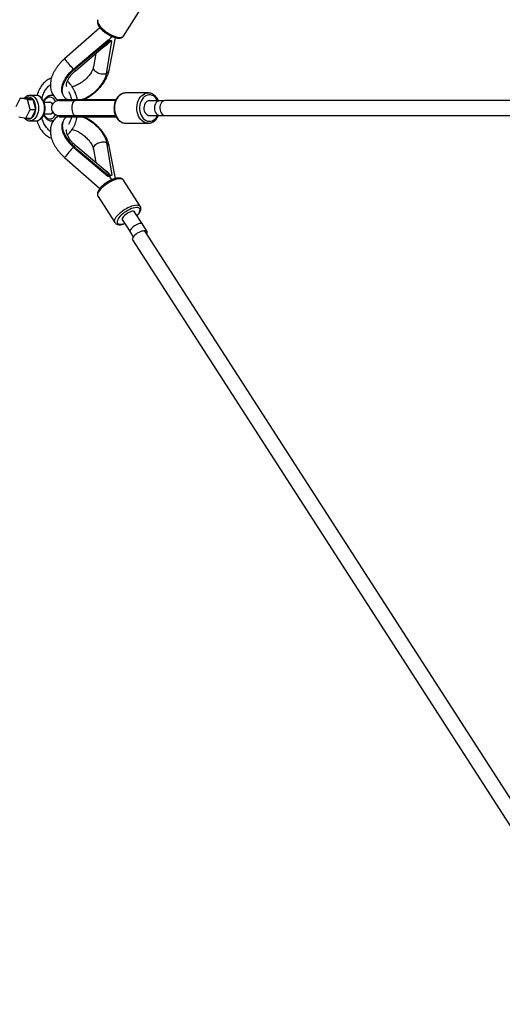
# Model space of a CAD drawing. Units: millimetres. Extents: x -6060 to 6060, y -6060 to 6060.
# Drawn here: x -4479 to -3965, y -956 to 94 of the extents above; entities that cross this region are included whole.
import ezdxf

# ---------------------------------------------------------------- set-up
doc = ezdxf.new("R2010")
doc.units = ezdxf.units.MM

msp = doc.modelspace()

# ---------------------------------------------------------------- linework, layer by layer
at = {"color": 7, "linetype": 'Continuous', "lineweight": 25}
for p, q in [((-4368.8, 76.8), (-4350.8, 104.8)), ((-4393.8, 85.7), (-4431.5, 52.6)), ((-4383.9, 40.5), (-4377.1, 75.1)), ((-4421.8, 41.9), (-4385.4, 72.6)), ((-4421.2, 41.2), (-4384.8, 71.9)), ((-4420, 39.9), (-4387.9, 67)), ((-4386.9, 36.6), (-4381.2, 71.4)), ((-4385.4, 72.6), (-4384.8, 71.9)), ((-4384.1, 72.5), (-4383.4, 71.8)), ((-4383.6, 72.2), (-4383.4, 72.5)), ((-4383.4, 72.5), (-4382.7, 71.7)), ((-4381.8, 72.1), (-4381.2, 71.4)), ((-4398.4, 58.2), (-4400.7, 43.9)), ((-4421.8, 41.9), (-4421.2, 41.2)), ((-4478.8, 10.7), (-4483.5, 1.5)), ((-4471.2, 9.2), (-4478.8, 10.7)), ((-4478.8, 10.7), (-4472.8, 10.7)), ((-4465.2, 9.2), (-4472.8, 10.7)), ((-4462, 13.6), (-4468.4, 13.6)), ((-4443.6, 13.6), (-4445.7, 13.6)), ((-4432.2, 12.2), (-4431.6, 11.5)), ((-4342.4, 16.1), (-4366.3, 16.1)), ((-4342.4, 16.1), (-4342.2, 16.1)), ((-4468.2, -1.5), (-4471.2, 9.2)), ((-4471.2, 9.2), (-4465.2, 9.2)), ((-4462.2, -1.5), (-4465.2, 9.2)), ((-4454.3, 8.2), (-4453.6, 8.2)), ((-4453.3, 8.6), (-4453.3, 8.6)), ((-4446, 6), (-4453.3, 6)), ((-4437.5, 9.2), (-4437.5, 8)), ((-4377.2, 8), (-4437.5, 8)), ((-4420, 9.2), (-4376.7, 9.2)), ((-4420, 9.2), (-4420, 8)), ((-4329.9, 7.8), (-4342.3, 7.8)), ((-4330, 7.8), (-4330.4, 7.8)), ((-4329.6, 7.8), (-4330.4, 7.8)), ((-4325.3, 7.8), (-4330, 7.8)), ((-3835.2, 8), (-4324, 8)), ((-4480.5, -9.2), (-4472.9, -10.7)), ((-4472.9, -10.7), (-4468.2, -1.5)), ((-4468.2, -1.5), (-4462.2, -1.5)), ((-4466.9, -10.7), (-4462.2, -1.5)), ((-4453.6, -8.3), (-4454.3, -8.3)), ((-4453.3, -6), (-4446, -6)), ((-4453.3, -8.6), (-4453.3, -8.6)), ((-4437.5, -8), (-4437.5, -9.2)), ((-4437.5, -8), (-4377.2, -8)), ((-4420, -8), (-4420, -9.2)), ((-4420, -9.2), (-4376.6, -9.2)), ((-4342.3, -7.8), (-4329.9, -7.8)), ((-4330.4, -7.8), (-4330, -7.8)), ((-4330.4, -7.8), (-4329.6, -7.8)), ((-4330, -7.8), (-4325.3, -7.8)), ((-4324, -8), (-3835.2, -8)), ((-4472.9, -10.7), (-4466.9, -10.7)), ((-4468.4, -13.6), (-4462, -13.6)), ((-4468.1, -13.6), (-4468.4, -13.6)), ((-4445.7, -13.6), (-4443.6, -13.6)), ((-4445.5, -13.6), (-4445.7, -13.6)), ((-4431.6, -11.5), (-4432.2, -12.2)), ((-4366.3, -16.2), (-4342.4, -16.2)), ((-4430.3, -22.5), (-4430.3, -22.4)), ((-4421.2, -41.2), (-4421.8, -41.9)), ((-4421.8, -41.9), (-4385.4, -72.6)), ((-4421.2, -41.2), (-4384.8, -71.9)), ((-4387.9, -67), (-4420, -39.9)), ((-4386.9, -36.6), (-4381.2, -71.4)), ((-4377.1, -75.1), (-4383.9, -40.5)), ((-4400.7, -43.9), (-4398.4, -58.2)), ((-4431.5, -52.6), (-4393.8, -85.7)), ((-4384.8, -71.9), (-4385.4, -72.6)), ((-4383.4, -71.8), (-4384.1, -72.6)), ((-4383.4, -72.5), (-4383.7, -72.1)), ((-4382.7, -71.7), (-4383.4, -72.5)), ((-4381.2, -71.4), (-4381.8, -72.1)), ((-4350.8, -104.8), (-4368.8, -76.8)), ((-4395.9, -94.3), (-4378, -122.2)), ((-4348.4, -123.8), (-4357.2, -110.3)), ((-4370.3, -118.7), (-4361.8, -131.9)), ((-4343.5, -131.6), (-4348.5, -123.8)), ((-4361.7, -132.3), (-4358.4, -137.4)), ((-3937.4, -765.9), (-4345.7, -131.8)), ((-4359.2, -140.5), (-3950.9, -774.6))]:
    msp.add_line(p, q, dxfattribs=at)
at = {"color": 8, "linetype": 'Continuous', "lineweight": 25, "flags": 128}
for points in [[(-4395.9, 94.3), (-4396.2, 93.8), (-4396.4, 92.8), (-4396.2, 91.6), (-4395.7, 90.4), (-4395, 89), (-4393.9, 87.5), (-4392.6, 86), (-4391.1, 84.5), (-4389.4, 83), (-4387.5, 81.5), (-4385.5, 80.2), (-4383.4, 79), (-4381.3, 77.9), (-4379.3, 77), (-4377.3, 76.2), (-4375.4, 75.7), (-4373.7, 75.4), (-4372.1, 75.4), (-4370.8, 75.5), (-4369.8, 75.9), (-4369, 76.5), (-4368.8, 76.8)], [(-4472.9, -10.7), (-4472.3, -11), (-4470.9, -11.5), (-4469.5, -11.6), (-4468.2, -11.3), (-4466.8, -10.7), (-4465.6, -9.7), (-4464.5, -8.4), (-4463.6, -6.8), (-4462.9, -5), (-4462.4, -3.1), (-4462.2, -1), (-4462.2, 1), (-4462.4, 3.1), (-4462.9, 5), (-4463.6, 6.8), (-4464.5, 8.4), (-4465.6, 9.7), (-4466.8, 10.7), (-4468.2, 11.3), (-4469.5, 11.6), (-4470.9, 11.5), (-4472.3, 11), (-4472.9, 10.7)], [(-4468.3, 13.6), (-4467.3, 13.5), (-4465.9, 13.1), (-4464.5, 12.3), (-4463.3, 11.2), (-4462.1, 9.8), (-4461.2, 8.2), (-4460.4, 6.3), (-4459.8, 4.3), (-4459.4, 2.2), (-4459.3, 0), (-4459.4, -2.2), (-4459.8, -4.3), (-4460.4, -6.3), (-4461.2, -8.2), (-4462.1, -9.8), (-4463.3, -11.2), (-4464.5, -12.3), (-4465.9, -13.1), (-4467.3, -13.5), (-4468.1, -13.6)], [(-4462, -13.6), (-4461, -13.5), (-4459.5, -13.1), (-4458.2, -12.3), (-4456.9, -11.2), (-4455.8, -9.8), (-4454.8, -8.2), (-4454, -6.3), (-4453.4, -4.3), (-4453.1, -2.2), (-4453, 0), (-4453.1, 2.2), (-4453.4, 4.3), (-4454, 6.3), (-4454.8, 8.2), (-4455.8, 9.8), (-4456.9, 11.2), (-4458.2, 12.3), (-4459.5, 13.1), (-4461, 13.5), (-4462, 13.6)], [(-4441.2, 7.1), (-4441.9, 8.4), (-4443, 9.7), (-4444.2, 10.7), (-4445.5, 11.3), (-4446.9, 11.6), (-4448.3, 11.5), (-4449.6, 11), (-4450.9, 10.2), (-4452.1, 9.1), (-4453.1, 7.6)], [(-4366.3, 16.1), (-4366.7, 16.1), (-4368.5, 15.9), (-4370.2, 15.3), (-4371.9, 14.3), (-4373.4, 13.1), (-4374.8, 11.5), (-4376, 9.7), (-4376.9, 7.7), (-4377.7, 5.5), (-4378.2, 3.1), (-4378.4, 0.7), (-4378.3, -1.7), (-4378, -4), (-4377.4, -6.3), (-4376.6, -8.5), (-4375.5, -10.4), (-4374.3, -12.2), (-4372.8, -13.6), (-4371.2, -14.7), (-4369.5, -15.6), (-4367.8, -16), (-4366.3, -16.2)], [(-4342.5, -16.2), (-4343.8, -16), (-4345.6, -15.6), (-4347.3, -14.7), (-4348.9, -13.6), (-4350.3, -12.2), (-4351.6, -10.4), (-4352.6, -8.5), (-4353.5, -6.3), (-4354.1, -4), (-4354.4, -1.7), (-4354.4, 0.7), (-4354.2, 3.1), (-4353.7, 5.5), (-4353, 7.7), (-4352, 9.7), (-4350.8, 11.5), (-4349.5, 13.1), (-4347.9, 14.3), (-4346.3, 15.3), (-4344.5, 15.9), (-4342.7, 16.1), (-4342.4, 16.1)], [(-4332.2, 7.8), (-4332.7, 8.6), (-4333.8, 10.3), (-4335.1, 11.7), (-4336.6, 12.9), (-4338.2, 13.6), (-4339.9, 14.1), (-4341.6, 14.1), (-4343.3, 13.8), (-4344.9, 13.2), (-4346.4, 12.2), (-4347.8, 10.9), (-4349, 9.3), (-4350, 7.4), (-4350.8, 5.4), (-4351.3, 3.2), (-4351.6, 1), (-4351.6, -1.3), (-4351.3, -3.5), (-4350.7, -5.7), (-4349.9, -7.7), (-4348.9, -9.5), (-4347.6, -11.1), (-4346.2, -12.3), (-4344.7, -13.3), (-4343, -13.9), (-4341.4, -14.1), (-4339.7, -14), (-4338, -13.5), (-4336.4, -12.7), (-4334.9, -11.6), (-4333.6, -10.1), (-4333.6, -10.1)], [(-4439, 9.1), (-4438.5, 8.2), (-4438.4, 8)], [(-4420.4, -8), (-4420.7, -8), (-4421.3, -7.6), (-4421.9, -6.9), (-4422.5, -5.8), (-4422.9, -4.5), (-4423.2, -3), (-4423.4, -1.3), (-4423.4, 0.4), (-4423.3, 2.1), (-4423.1, 3.7), (-4422.7, 5.2), (-4422.2, 6.4), (-4421.7, 7.3), (-4421, 7.8), (-4420.4, 8)], [(-4453.1, -7.6), (-4452.1, -9.1), (-4450.9, -10.2), (-4449.6, -11), (-4448.3, -11.5), (-4446.9, -11.6), (-4445.5, -11.3), (-4444.2, -10.7), (-4443, -9.7), (-4441.9, -8.4), (-4441.2, -7.1)], [(-4438.4, -8), (-4438.5, -8.2), (-4439, -9)], [(-4333.6, -10.1), (-4332.5, -8.4), (-4332.2, -7.8)], [(-4368.8, -76.8), (-4369.3, -76.3), (-4370.1, -75.8), (-4371.3, -75.5), (-4372.7, -75.4), (-4374.3, -75.5), (-4376.1, -75.9), (-4378, -76.5), (-4380.1, -77.3), (-4382.1, -78.3), (-4384.2, -79.4), (-4386.3, -80.7), (-4388.2, -82.1), (-4390.1, -83.5), (-4391.7, -85.1), (-4393.2, -86.6), (-4394.4, -88.1), (-4395.3, -89.5), (-4396, -90.9), (-4396.3, -92.1), (-4396.3, -93.2), (-4396.1, -94.1), (-4395.9, -94.3)], [(-4378, -122.2), (-4378.1, -122.1), (-4378.3, -121.1), (-4378.3, -120), (-4378, -118.8), (-4377.3, -117.5), (-4376.4, -116), (-4375.2, -114.5), (-4373.7, -113), (-4372.1, -111.5), (-4370.2, -110), (-4368.3, -108.6), (-4366.2, -107.4), (-4364.2, -106.2), (-4362.1, -105.2), (-4360, -104.4), (-4358.1, -103.8), (-4356.3, -103.5), (-4354.7, -103.3), (-4353.3, -103.4), (-4352.2, -103.7), (-4351.3, -104.2), (-4350.8, -104.8)], [(-4354.4, -114.6), (-4353.5, -113.6), (-4352.5, -112.3), (-4351.7, -110.9), (-4351.3, -109.7), (-4351.1, -108.6), (-4351.3, -107.7), (-4351.8, -107), (-4352.6, -106.5), (-4353.7, -106.2), (-4355, -106.1), (-4356.5, -106.3), (-4358.3, -106.7), (-4360.1, -107.3), (-4362.1, -108.1), (-4364, -109.1), (-4366, -110.3), (-4367.9, -111.5), (-4369.6, -112.9), (-4371.2, -114.3), (-4372.7, -115.7), (-4373.8, -117.2), (-4374.7, -118.5), (-4375.3, -119.8), (-4375.6, -120.9), (-4375.6, -121.9), (-4375.2, -122.8), (-4374.6, -123.4), (-4373.7, -123.8), (-4372.5, -124), (-4371, -123.9), (-4369.4, -123.6), (-4367.6, -123.1), (-4367.5, -123.1)]]:
    msp.add_lwpolyline(points, dxfattribs=at)
at = {"color": 7, "linetype": 'Continuous', "lineweight": 25, "flags": 128}
for points in [[(-4339.8, 7.8), (-4339.9, 7.8), (-4341.2, 8), (-4342.4, 7.8), (-4343.7, 7.2), (-4344.7, 6.3), (-4345.7, 5.1), (-4346.4, 3.6), (-4346.8, 2), (-4347, 0.3), (-4346.9, -1.4), (-4346.6, -3.1), (-4345.9, -4.6), (-4345.1, -5.9), (-4344, -6.9), (-4342.8, -7.6), (-4341.6, -8), (-4340.3, -7.9), (-4339.8, -7.8)], [(-4330.4, 7.8), (-4331.6, 7.5), (-4332.8, 6.9), (-4333.8, 5.9), (-4334.7, 4.7), (-4335.3, 3.3), (-4335.7, 1.7), (-4335.8, 0), (-4335.7, -1.7), (-4335.3, -3.3), (-4334.7, -4.7), (-4333.8, -5.9), (-4332.8, -6.9), (-4331.6, -7.5), (-4330.4, -7.8)], [(-4324, 8), (-4324.7, 8), (-4325.9, 7.6), (-4327.1, 6.9), (-4328.1, 5.8), (-4329, 4.5), (-4329.6, 3), (-4329.9, 1.3), (-4330, -0.4), (-4329.8, -2.1), (-4329.3, -3.7), (-4328.6, -5.2), (-4327.6, -6.4), (-4326.5, -7.3), (-4325.3, -7.8), (-4324, -8), (-4324, -8)], [(-4356.5, -111.4), (-4356.5, -111.2), (-4356.8, -110.6), (-4357.3, -110.2), (-4358.2, -110), (-4359.3, -110.1), (-4360.6, -110.4), (-4362.1, -110.9), (-4363.6, -111.6), (-4365, -112.5), (-4366.4, -113.5), (-4367.7, -114.5), (-4368.8, -115.6), (-4369.6, -116.7), (-4370.1, -117.7), (-4370.3, -118.5), (-4370.2, -119.2), (-4369.8, -119.7), (-4369.6, -119.8)], [(-4351.4, -123.3), (-4352.7, -123.6), (-4354.1, -124.1), (-4355.6, -124.8), (-4357, -125.7), (-4358.3, -126.7), (-4359.5, -127.7), (-4360.5, -128.8), (-4361.3, -129.8), (-4361.7, -130.8), (-4361.9, -131.6), (-4361.7, -132.2), (-4361.7, -132.3)], [(-4348.5, -123.8), (-4348.7, -123.6), (-4349.4, -123.3), (-4350.3, -123.1), (-4351.4, -123.3)], [(-4348.3, -124.3), (-4348.3, -124.1), (-4348.6, -123.6), (-4349.3, -123.2), (-4350.2, -123.1), (-4351.4, -123.3)], [(-4348.3, -131.2), (-4349.6, -131.4), (-4351, -131.9), (-4352.5, -132.6), (-4354, -133.5), (-4355.4, -134.5), (-4356.7, -135.5), (-4357.8, -136.6), (-4358.6, -137.7), (-4359.1, -138.7), (-4359.4, -139.6), (-4359.3, -140.3), (-4359.2, -140.5)], [(-4345.7, -131.8), (-4345.8, -131.7), (-4346.4, -131.3), (-4347.2, -131.1), (-4348.3, -131.2)], [(-4344.1, -134.3), (-4343.6, -133.4), (-4343.4, -132.5), (-4343.4, -131.8), (-4343.8, -131.3), (-4344.5, -131), (-4345.5, -130.9), (-4346.7, -131.1), (-4347, -131.1)]]:
    msp.add_lwpolyline(points, dxfattribs=at)
at = {"color": 7, "linetype": 'Continuous', "lineweight": 25}
msp.add_circle((0, 0), 5503, dxfattribs=at)
for centre, radius, start, end in [((-4408.1, 96.5), 33.6, 314.3318, 323.3187), ((-4447.3, 2.8), 3.39, 26.698, 111.8176), ((-4437.5, 0), 8, 90, 270), ((-4447.2, -2.9), 3.34, 247.3867, 334.0977), ((-4408.1, -96.6), 33.7, 36.7092, 45.5044)]:
    msp.add_arc(centre, radius, start, end, dxfattribs=at)
at = {"color": 8, "linetype": 'Continuous', "lineweight": 25}
for centre, radius, start, end in [((-4345.9, 116.4), 106.8, 216.6524, 224.4988), ((-4388.3, 41.6), 4.52, 288.9786, 345.6049), ((-4445.8, 7.2), 6.41, 64.1018, 88.5086), ((-4453.6, 7), 1.2, 90.6698, 122.5326), ((-4456, 9.3), 3.35, 314.2686, 330.391), ((-4452.4, 8.3), 0.948, 160.3785, 226.2327), ((-4453.6, -7), 1.2, 237.8794, 269.3428), ((-4456, -9.3), 3.35, 29.6108, 45.6747), ((-4452.4, -8.3), 0.948, 133.7672, 199.6224), ((-4445.8, -7.2), 6.43, 273.064, 296.0475), ((-4340.4, -121.1), 113.9, 135.8041, 143.098), ((-4388.4, -41.7), 4.6, 14.9521, 70.4428)]:
    msp.add_arc(centre, radius, start, end, dxfattribs=at)
at = {"color": 7, "linetype": 'Continuous', "lineweight": 25}
for points, knots in [([(-4395.9, 94.3), (-4396.1, 94), (-4396.4, 93.4), (-4396.6, 92.4), (-4396.6, 91.2), (-4396.3, 90), (-4395.8, 88.6), (-4395, 87.2), (-4393.9, 85.7), (-4392.5, 84.2), (-4391, 82.8), (-4389.4, 81.4), (-4387.6, 80.1), (-4385.7, 78.9), (-4383.8, 77.8), (-4381.9, 76.8), (-4379.9, 76), (-4378.1, 75.3), (-4376.2, 74.9), (-4374.5, 74.6), (-4372.9, 74.6), (-4371.6, 74.8), (-4370.4, 75.3), (-4369.5, 75.9), (-4369, 76.5), (-4368.8, 76.8), (-4368.8, 76.8)], [0, 0, 0, 0, 0.0290181, 0.0657648, 0.1034921, 0.1443247, 0.1891881, 0.236791, 0.2846184, 0.3317676, 0.3783167, 0.4244569, 0.4703527, 0.5161342, 0.5619125, 0.6077654, 0.6538049, 0.7001748, 0.7470669, 0.7947392, 0.8434689, 0.8872161, 0.926914, 0.9635612, 0.9988903, 1, 1, 1, 1]), ([(-4382.7, 71.7), (-4383.2, 71.1), (-4384.4, 69.6), (-4386.5, 67.4), (-4388.8, 65.7), (-4390.2, 64.8), (-4390.7, 64.6), (-4390.8, 64.6)], [0, 0, 0, 0, 0.1897697, 0.5085623, 0.8334698, 0.9928673, 1, 1, 1, 1]), ([(-4383.4, 71.8), (-4383.9, 71.2), (-4385.1, 69.7), (-4386.6, 68), (-4387.7, 67.2), (-4388, 67)], [0, 0, 0, 0, 0.319015, 0.854925, 1, 1, 1, 1]), ([(-4431.5, 52.6), (-4432, 52.2), (-4433.3, 51.1), (-4435.3, 49.1), (-4437.5, 46.6), (-4439.5, 44), (-4441.3, 41.3), (-4442.9, 38.6), (-4444.3, 35.7), (-4445.4, 32.9), (-4446.2, 30), (-4446.6, 27.1), (-4446.8, 24.3), (-4446.6, 21.6), (-4446.1, 19), (-4445.3, 16.6), (-4444.2, 14.4), (-4442.9, 12.5), (-4441.3, 10.7), (-4439.5, 9.2), (-4438.2, 8.4), (-4437.6, 8)], [0, 0, 0, 0, 0.0300718, 0.0856876, 0.1414423, 0.197402, 0.2536406, 0.3102182, 0.3671638, 0.4244452, 0.4818963, 0.5391267, 0.5956546, 0.6509752, 0.7047352, 0.756847, 0.8074776, 0.8569634, 0.9057272, 0.9541836, 1, 1, 1, 1]), ([(-4400.7, 44.2), (-4400.9, 43.3), (-4401.3, 41.6), (-4402.6, 39), (-4403.9, 36.8), (-4405.7, 34.4), (-4408.1, 31.7), (-4410.8, 29.3), (-4413, 27.7), (-4414.8, 26.5), (-4416.8, 25.4), (-4418.9, 24.3), (-4421.2, 23.4), (-4422.7, 23), (-4423.5, 22.8)], [0, 0, 0, 0, 0.117372, 0.217009, 0.297121, 0.360206, 0.479984, 0.593504, 0.647216, 0.705105, 0.768647, 0.83768, 0.914312, 1, 1, 1, 1]), ([(-4386.9, 36.6), (-4387.4, 36.5), (-4388.5, 36.2), (-4390.4, 36.1), (-4392.7, 36.2), (-4395.2, 36.9), (-4397.6, 38.1), (-4399.6, 39.8), (-4400.7, 41.8), (-4401, 43.2), (-4400.7, 43.9), (-4400.7, 43.9)], [0, 0, 0, 0, 0.081148, 0.176635, 0.287809, 0.414565, 0.554354, 0.701703, 0.849053, 0.988842, 1, 1, 1, 1]), ([(-4445.5, 32.1), (-4445.7, 32), (-4446.5, 31.8), (-4448.1, 31), (-4450.1, 29.8), (-4452.1, 28.3), (-4454, 26.5), (-4455.7, 24.4), (-4457.3, 22.1), (-4458.7, 19.6), (-4459.9, 16.8), (-4460.7, 14.8), (-4461, 13.7), (-4461.1, 13.5)], [0, 0, 0, 0, 0.016593, 0.120922, 0.226163, 0.332469, 0.439801, 0.54798, 0.656762, 0.76591, 0.875234, 0.984585, 1, 1, 1, 1]), ([(-4433.9, 15.5), (-4434, 15.7), (-4434.5, 16.9), (-4434.7, 19.5), (-4434.3, 23.2), (-4433, 27.1), (-4431.2, 31), (-4428.6, 34.8), (-4425.5, 38.6), (-4423, 40.8), (-4421.8, 41.9)], [0, 0, 0, 0, 0.031482, 0.175566, 0.319517, 0.45545, 0.591317, 0.727075, 0.862869, 1, 1, 1, 1]), ([(-4428.5, 9.2), (-4429.1, 9.5), (-4430.7, 10.3), (-4432.4, 12.4), (-4433.7, 15.3), (-4434.1, 18.7), (-4433.7, 22.5), (-4432.4, 26.3), (-4430.5, 30.2), (-4428, 34.1), (-4424.9, 37.8), (-4422.4, 40.1), (-4421.2, 41.2)], [0, 0, 0, 0, 0.06817, 0.174893, 0.28178, 0.388628, 0.495377, 0.59618, 0.696935, 0.797608, 0.898309, 1, 1, 1, 1]), ([(-4429.3, 23.1), (-4429.4, 23.2), (-4429.4, 23.3), (-4429.6, 23.8), (-4429.6, 24.6), (-4429.5, 25.7), (-4429.3, 26.7), (-4429, 27.7), (-4428.5, 29), (-4427.6, 30.8), (-4426.4, 32.8), (-4425, 34.7), (-4423.7, 36.4), (-4422, 38.2), (-4420.7, 39.3), (-4420, 39.9)], [0, 0, 0, 0, 0.065148, 0.162497, 0.275338, 0.351539, 0.413888, 0.461967, 0.51484, 0.594304, 0.701034, 0.76494, 0.83609, 0.914292, 1, 1, 1, 1]), ([(-4421.2, 41.2), (-4421, 41), (-4420.6, 40.5), (-4420.1, 40), (-4420.1, 40), (-4420, 39.9)], [0, 0, 0, 0, 0.291158, 0.633761, 1, 1, 1, 1]), ([(-4413.4, 9.2), (-4412.8, 9.4), (-4410.7, 10), (-4407.1, 11.8), (-4402.7, 14.6), (-4398.6, 17.8), (-4395.1, 21.4), (-4392.1, 25.1), (-4389.6, 29), (-4387.8, 32.9), (-4387.2, 35.4), (-4386.9, 36.6)], [0, 0, 0, 0, 0.049694, 0.1728, 0.29586, 0.418807, 0.534905, 0.650948, 0.766897, 0.882878, 1, 1, 1, 1]), ([(-4410.8, 9.2), (-4410.7, 9.2), (-4409.6, 9.7), (-4407.6, 10.8), (-4404.7, 12.5), (-4402, 14.5), (-4399.3, 16.5), (-4396.8, 18.8), (-4394.5, 21.2), (-4392.3, 23.7), (-4390.3, 26.3), (-4388.5, 29), (-4387, 31.8), (-4385.7, 34.6), (-4384.7, 37.4), (-4384.2, 39.4), (-4383.9, 40.4), (-4383.9, 40.5)], [0, 0, 0, 0, 0.00932, 0.08484, 0.160128, 0.235246, 0.310278, 0.385322, 0.460462, 0.53579, 0.611412, 0.687426, 0.763907, 0.840885, 0.918298, 0.990281, 1, 1, 1, 1]), ([(-4455.7, 10.4), (-4455.5, 11.1), (-4455.1, 12.7), (-4454.2, 15), (-4453.1, 17.3), (-4451.9, 19.4), (-4450.5, 21.3), (-4449.1, 22.9), (-4447.8, 24.1), (-4447, 24.6), (-4446.7, 24.8)], [0, 0, 0, 0, 0.106472, 0.244354, 0.381981, 0.519386, 0.656676, 0.793993, 0.931651, 1, 1, 1, 1]), ([(-4418.1, 9.2), (-4418.2, 10), (-4418.6, 11.9), (-4419.5, 14.7), (-4420.6, 17.5), (-4421.9, 20.2), (-4423.3, 22.7), (-4425, 25), (-4426.7, 27), (-4428, 28.1), (-4428.6, 28.6)], [0, 0, 0, 0, 0.105163, 0.23427, 0.363554, 0.493018, 0.62263, 0.75228, 0.881768, 1, 1, 1, 1]), ([(-4468.2, 13.6), (-4468.6, 13.6), (-4469.4, 13.6), (-4470.7, 13.3), (-4472.1, 12.6), (-4473.4, 11.8), (-4474.1, 11), (-4474.4, 10.7)], [0, 0, 0, 0, 0.140965, 0.359387, 0.578072, 0.799989, 1, 1, 1, 1]), ([(-4462.2, -13.6), (-4462.2, -13.6), (-4461.7, -13.7), (-4460.6, -13.5), (-4459.2, -13.1), (-4457.8, -12.3), (-4456.5, -11.3), (-4455.4, -10), (-4454.4, -8.5), (-4453.5, -6.8), (-4452.9, -4.9), (-4452.5, -2.9), (-4452.3, -0.8), (-4452.3, 1.3), (-4452.6, 3.3), (-4453, 5.3), (-4453.7, 7.2), (-4454.6, 8.9), (-4455.7, 10.4), (-4456.9, 11.7), (-4458.3, 12.7), (-4459.8, 13.3), (-4461, 13.6), (-4461.8, 13.6), (-4462, 13.6)], [0, 0, 0, 0, 0.003374, 0.049547, 0.09546, 0.141694, 0.188776, 0.236883, 0.285846, 0.335324, 0.385001, 0.43468, 0.484332, 0.533992, 0.583716, 0.633553, 0.683567, 0.733791, 0.784179, 0.834457, 0.884196, 0.932909, 0.980365, 1, 1, 1, 1]), ([(-4445.6, 13.6), (-4445.9, 13.6), (-4446.8, 13.6), (-4448.1, 13.3), (-4449.5, 12.6), (-4450.8, 11.7), (-4452, 10.5), (-4452.8, 9.5), (-4453.2, 8.8), (-4453.3, 8.6)], [0, 0, 0, 0, 0.106226, 0.270821, 0.435614, 0.602842, 0.773657, 0.947888, 1, 1, 1, 1]), ([(-4427.4, 17.6), (-4427.2, 17.3), (-4426.6, 16.2), (-4425.7, 14.2), (-4424.8, 11.7), (-4424.4, 10), (-4424.2, 9.2)], [0, 0, 0, 0, 0.137072, 0.431875, 0.726803, 1, 1, 1, 1]), ([(-4366.3, 16.1), (-4366.9, 16.1), (-4368.1, 16.1), (-4369.8, 15.6), (-4371.4, 14.8), (-4373, 13.8), (-4374.4, 12.5), (-4375.7, 10.9), (-4376.8, 9.1), (-4377.6, 7.2), (-4378.3, 5), (-4378.7, 2.8), (-4378.9, 0.6), (-4378.9, -1.7), (-4378.6, -3.9), (-4378, -6.1), (-4377.2, -8.2), (-4376.2, -10.1), (-4375, -11.8), (-4373.6, -13.2), (-4372.1, -14.4), (-4370.4, -15.3), (-4368.7, -15.9), (-4367.2, -16.2), (-4366.4, -16.1), (-4366.1, -16.1)], [0, 0, 0, 0, 0.043186, 0.086292, 0.129525, 0.173098, 0.217111, 0.261547, 0.306311, 0.351288, 0.396378, 0.441519, 0.486684, 0.531878, 0.577114, 0.622402, 0.667755, 0.713165, 0.758576, 0.803894, 0.848973, 0.893655, 0.937822, 0.981472, 1, 1, 1, 1]), ([(-4331.4, 7.8), (-4331.5, 8.1), (-4331.9, 9.1), (-4332.8, 10.6), (-4334.1, 12.2), (-4335.5, 13.6), (-4337.1, 14.7), (-4338.8, 15.5), (-4340.5, 16), (-4341.7, 16.1), (-4342.2, 16.1)], [0, 0, 0, 0, 0.061242, 0.198819, 0.336331, 0.473444, 0.609693, 0.744608, 0.87792, 1, 1, 1, 1]), ([(-4453.3, 8.6), (-4453.3, 8.6), (-4453.5, 8.4), (-4453.6, 8.2), (-4453.6, 8.2), (-4453.6, 8.3)], [0, 0, 0, 0, 0.2391788, 0.6742078, 1, 1, 1, 1]), ([(-4437.4, 9.2), (-4437.4, 9.2), (-4437.5, 9.2), (-4436.5, 9.2), (-4434.6, 9.2), (-4431.9, 9.2), (-4428.5, 9.2), (-4424.5, 9.2), (-4421.5, 9.2), (-4420, 9.2)], [0, 0, 0, 0, 0.090037, 0.248921, 0.398956, 0.548919, 0.698761, 0.848643, 1, 1, 1, 1]), ([(-4437.4, 8), (-4437.4, 8), (-4437.5, 8), (-4436.5, 8), (-4434.6, 8), (-4431.9, 8), (-4428.5, 8), (-4424.5, 8), (-4421.5, 8), (-4420, 8)], [0, 0, 0, 0, 0.090037, 0.248921, 0.398956, 0.548919, 0.698761, 0.848643, 1, 1, 1, 1]), ([(-4474.7, -10.3), (-4474.6, -10.5), (-4474, -11.2), (-4472.9, -12.1), (-4471.5, -13), (-4470, -13.5), (-4468.8, -13.6), (-4468.2, -13.6), (-4468, -13.6)], [0, 0, 0, 0, 0.09215, 0.310923, 0.526492, 0.736988, 0.942133, 1, 1, 1, 1]), ([(-4446.7, -24.8), (-4446.9, -24.7), (-4447.6, -24.2), (-4448.8, -23.1), (-4450.3, -21.5), (-4451.7, -19.7), (-4453, -17.6), (-4454.1, -15.3), (-4455, -12.9), (-4455.5, -11.2), (-4455.7, -10.4)], [0, 0, 0, 0, 0.043607, 0.184614, 0.323869, 0.462146, 0.599973, 0.737673, 0.875375, 1, 1, 1, 1]), ([(-4453.6, -8.3), (-4453.6, -8.3), (-4453.6, -8.2), (-4453.5, -8.4), (-4453.3, -8.6), (-4453.3, -8.6)], [0, 0, 0, 0, 0.311477, 0.757326, 1, 1, 1, 1]), ([(-4453.3, -8.6), (-4453.1, -8.9), (-4452.6, -9.7), (-4451.6, -10.9), (-4450.3, -12.1), (-4448.9, -12.9), (-4447.4, -13.5), (-4446.2, -13.6), (-4445.6, -13.6), (-4445.4, -13.6)], [0, 0, 0, 0, 0.095397, 0.27136, 0.446947, 0.619962, 0.788906, 0.953556, 1, 1, 1, 1]), ([(-4437.6, -8), (-4438.2, -8.4), (-4439.5, -9.2), (-4441.2, -10.6), (-4442.8, -12.4), (-4444.2, -14.3), (-4445.2, -16.4), (-4446, -18.7), (-4446.5, -21), (-4446.8, -23.5), (-4446.7, -26.1), (-4446.4, -28.7), (-4445.8, -31.5), (-4444.9, -34.2), (-4443.7, -37), (-4442.3, -39.8), (-4440.6, -42.5), (-4438.7, -45.1), (-4436.6, -47.7), (-4434.3, -50.1), (-4432.6, -51.7), (-4431.7, -52.5), (-4431.5, -52.6)], [0, 0, 0, 0, 0.041975, 0.092141, 0.141324, 0.189966, 0.238429, 0.287133, 0.336519, 0.386962, 0.438727, 0.491904, 0.546378, 0.601847, 0.65792, 0.714226, 0.77047, 0.826552, 0.882451, 0.938193, 0.990908, 1, 1, 1, 1]), ([(-4437.4, -8), (-4437.4, -8), (-4437.5, -8), (-4436.5, -8), (-4434.6, -8), (-4431.9, -8), (-4428.5, -8), (-4424.5, -8), (-4421.5, -8), (-4420, -8)], [0, 0, 0, 0, 0.090037, 0.248921, 0.398956, 0.548919, 0.698761, 0.848643, 1, 1, 1, 1]), ([(-4437.4, -9.2), (-4437.4, -9.2), (-4437.5, -9.2), (-4436.5, -9.2), (-4434.6, -9.2), (-4431.9, -9.2), (-4428.5, -9.2), (-4424.5, -9.2), (-4421.5, -9.2), (-4420, -9.2)], [0, 0, 0, 0, 0.090037, 0.248921, 0.398956, 0.548919, 0.698761, 0.848643, 1, 1, 1, 1]), ([(-4428.5, -9.2), (-4429.1, -9.5), (-4430.7, -10.3), (-4432.4, -12.4), (-4433.7, -15.3), (-4434.1, -18.7), (-4433.7, -22.5), (-4432.4, -26.3), (-4430.5, -30.2), (-4428, -34.1), (-4424.9, -37.8), (-4422.4, -40.1), (-4421.2, -41.2)], [0, 0, 0, 0, 0.068185, 0.174907, 0.281792, 0.388638, 0.495385, 0.596187, 0.69694, 0.797611, 0.89831, 1, 1, 1, 1]), ([(-4428.6, -28.6), (-4428.4, -28.4), (-4427.5, -27.7), (-4426, -26.2), (-4424.3, -24.1), (-4422.8, -21.8), (-4421.4, -19.2), (-4420.1, -16.5), (-4419.1, -13.6), (-4418.4, -11.1), (-4418.2, -9.6), (-4418.1, -9.2)], [0, 0, 0, 0, 0.043731, 0.170637, 0.298508, 0.427055, 0.556, 0.68513, 0.814274, 0.943363, 1, 1, 1, 1]), ([(-4424.2, -9.2), (-4424.3, -9.8), (-4424.7, -11.3), (-4425.5, -13.5), (-4426.4, -15.8), (-4427.1, -17.1), (-4427.3, -17.6)], [0, 0, 0, 0, 0.191388, 0.486438, 0.780948, 1, 1, 1, 1]), ([(-4413.4, -9.2), (-4412.8, -9.4), (-4410.7, -10), (-4407.1, -11.8), (-4402.7, -14.6), (-4398.6, -17.8), (-4395.1, -21.4), (-4392.1, -25.1), (-4389.6, -29), (-4387.8, -32.9), (-4387.2, -35.4), (-4386.9, -36.6)], [0, 0, 0, 0, 0.049714, 0.172817, 0.295875, 0.418819, 0.534915, 0.650956, 0.766902, 0.882881, 1, 1, 1, 1]), ([(-4383.9, -40.5), (-4384, -40), (-4384.4, -38.5), (-4385.1, -36.1), (-4386.2, -33.3), (-4387.6, -30.5), (-4389.3, -27.8), (-4391.2, -25.1), (-4393.2, -22.6), (-4395.5, -20.1), (-4397.9, -17.8), (-4400.5, -15.6), (-4403.1, -13.6), (-4405.9, -11.8), (-4408.5, -10.3), (-4410.2, -9.5), (-4410.9, -9.2)], [0, 0, 0, 0, 0.04287, 0.117947, 0.193455, 0.269371, 0.345238, 0.4209, 0.496313, 0.571507, 0.646549, 0.721527, 0.796543, 0.871671, 0.947012, 1, 1, 1, 1]), ([(-4342.5, -16.1), (-4342.1, -16.1), (-4341, -16.1), (-4339.4, -15.7), (-4337.7, -15.1), (-4336.2, -14.1), (-4334.7, -12.9), (-4333.6, -11.6), (-4332.5, -10.1), (-4331.9, -9), (-4331.5, -8.1), (-4331.4, -7.8)], [0, 0, 0, 0, 0.095599, 0.223453, 0.351454, 0.480309, 0.61042, 0.745847, 0.819197, 0.952387, 1, 1, 1, 1]), ([(-4461.1, -13.5), (-4461, -13.8), (-4460.6, -15), (-4459.8, -17.2), (-4458.5, -19.9), (-4457.1, -22.4), (-4455.5, -24.7), (-4453.7, -26.8), (-4451.8, -28.6), (-4449.7, -30.1), (-4447.6, -31.3), (-4446.2, -31.8), (-4445.5, -32.1)], [0, 0, 0, 0, 0.028723, 0.138334, 0.248098, 0.357995, 0.467941, 0.577774, 0.687272, 0.796151, 0.904116, 1, 1, 1, 1]), ([(-4433.9, -15.5), (-4434, -15.7), (-4434.5, -16.9), (-4434.7, -19.5), (-4434.3, -23.2), (-4433, -27.1), (-4431.2, -31), (-4428.6, -34.8), (-4425.5, -38.6), (-4423, -40.8), (-4421.8, -41.9)], [0, 0, 0, 0, 0.031482, 0.175566, 0.319517, 0.45545, 0.591317, 0.727075, 0.862869, 1, 1, 1, 1]), ([(-4420, -39.9), (-4421, -39), (-4422.9, -37.2), (-4425.1, -34.7), (-4426.5, -32.6), (-4427.8, -30.4), (-4428.7, -28.5), (-4429.2, -26.8), (-4429.5, -25.6), (-4429.6, -24.5), (-4429.5, -23.8), (-4429.4, -23.3), (-4429.4, -23.2), (-4429.3, -23.1), (-4429.3, -23.1)], [0, 0, 0, 0, 0.131582, 0.239824, 0.324741, 0.394197, 0.516938, 0.57901, 0.654829, 0.744018, 0.837636, 0.919413, 0.989972, 1, 1, 1, 1]), ([(-4423.5, -22.8), (-4423.4, -22.9), (-4422.5, -23), (-4421, -23.5), (-4418.4, -24.5), (-4416.1, -25.7), (-4413.7, -27.2), (-4411.9, -28.5), (-4410, -30), (-4408.2, -31.7), (-4406.5, -33.5), (-4405.1, -35.2), (-4403.8, -37), (-4402.7, -38.8), (-4401.8, -40.6), (-4401.1, -42.4), (-4400.8, -43.6), (-4400.7, -44.2)], [0, 0, 0, 0, 0.019537, 0.098979, 0.161183, 0.273253, 0.327912, 0.388687, 0.455665, 0.525543, 0.591028, 0.651822, 0.710323, 0.786292, 0.848816, 0.920277, 1, 1, 1, 1]), ([(-4420, -39.9), (-4420.1, -40), (-4420.1, -40), (-4420.6, -40.5), (-4421, -41), (-4421.2, -41.2)], [0, 0, 0, 0, 0.366239, 0.708842, 1, 1, 1, 1]), ([(-4400.7, -43.9), (-4400.7, -43.9), (-4401, -43.2), (-4400.7, -41.8), (-4399.6, -39.8), (-4397.6, -38.1), (-4395.2, -36.9), (-4392.7, -36.2), (-4390.4, -36.1), (-4388.5, -36.2), (-4387.4, -36.5), (-4386.9, -36.6)], [0, 0, 0, 0, 0.011158, 0.150947, 0.298297, 0.445646, 0.585435, 0.712191, 0.823365, 0.918852, 1, 1, 1, 1]), ([(-4390.7, -64.6), (-4390.6, -64.7), (-4390, -64.9), (-4388.5, -65.9), (-4386.2, -67.7), (-4384.1, -69.9), (-4383, -71.3), (-4382.7, -71.7)], [0, 0, 0, 0, 0.028362, 0.195644, 0.533741, 0.872627, 1, 1, 1, 1]), ([(-4388, -67), (-4387.6, -67.3), (-4386.3, -68.3), (-4384.8, -70), (-4383.7, -71.4), (-4383.4, -71.8)], [0, 0, 0, 0, 0.212582, 0.786542, 1, 1, 1, 1]), ([(-4368.9, -76.8), (-4368.9, -76.6), (-4369.2, -76.2), (-4370, -75.6), (-4371, -75), (-4372.2, -74.7), (-4373.6, -74.6), (-4375.2, -74.7), (-4377, -75), (-4378.8, -75.6), (-4380.8, -76.3), (-4382.7, -77.2), (-4384.7, -78.2), (-4386.6, -79.4), (-4388.4, -80.6), (-4390.1, -82), (-4391.7, -83.4), (-4393.1, -84.8), (-4394.3, -86.3), (-4395.3, -87.8), (-4396.1, -89.3), (-4396.5, -90.7), (-4396.7, -91.9), (-4396.5, -93.1), (-4396.3, -93.9), (-4396, -94.2), (-4395.9, -94.3)], [0, 0, 0, 0, 0.0175, 0.054444, 0.091676, 0.1315, 0.175291, 0.222401, 0.27039, 0.31776, 0.364484, 0.410746, 0.456722, 0.502549, 0.548344, 0.594192, 0.640193, 0.68648, 0.733231, 0.780683, 0.829125, 0.878645, 0.919103, 0.956213, 0.991682, 1, 1, 1, 1]), ([(-4354.2, -114.8), (-4354.2, -114.7), (-4353.6, -114.2), (-4352.8, -113.2), (-4351.7, -111.7), (-4350.8, -110.2), (-4350.3, -108.8), (-4350.1, -107.5), (-4350.2, -106.3), (-4350.4, -105.4), (-4350.7, -105), (-4350.8, -104.8)], [0, 0, 0, 0, 0.016148, 0.157136, 0.300021, 0.445652, 0.59465, 0.721248, 0.83633, 0.944718, 1, 1, 1, 1]), ([(-4377.9, -122.2), (-4377.8, -122.5), (-4377.4, -123), (-4376.5, -123.7), (-4375.4, -124.1), (-4374.2, -124.4), (-4372.7, -124.5), (-4371.1, -124.3), (-4369.3, -123.9), (-4368, -123.5), (-4367.4, -123.3)], [0, 0, 0, 0, 0.089864, 0.200722, 0.314641, 0.438001, 0.573518, 0.717203, 0.861478, 1, 1, 1, 1])]:
    msp.add_open_spline(points, degree=3, knots=knots, dxfattribs=at)
for points in [[(-4384.1, 72.5), (-4384.5, 72.5), (-4384.9, 72.5), (-4385.4, 72.6)], [(-4384.8, 71.9), (-4384.3, 71.8), (-4383.9, 71.8), (-4383.4, 71.8)], [(-4383.4, 72.5), (-4382.8, 72.3), (-4382.3, 72.2), (-4381.8, 72.1)], [(-4381.2, 71.4), (-4381.7, 71.5), (-4382.2, 71.6), (-4382.7, 71.7)], [(-4385.4, -72.6), (-4384.9, -72.5), (-4384.5, -72.5), (-4384.1, -72.6)], [(-4383.4, -71.8), (-4383.9, -71.8), (-4384.3, -71.8), (-4384.8, -71.9)], [(-4381.8, -72.1), (-4382.3, -72.2), (-4382.8, -72.3), (-4383.4, -72.5)], [(-4382.7, -71.7), (-4382.2, -71.6), (-4381.7, -71.5), (-4381.2, -71.4)]]:
    msp.add_open_spline(points, degree=3, dxfattribs=at)

doc.saveas('drawing.dxf')
